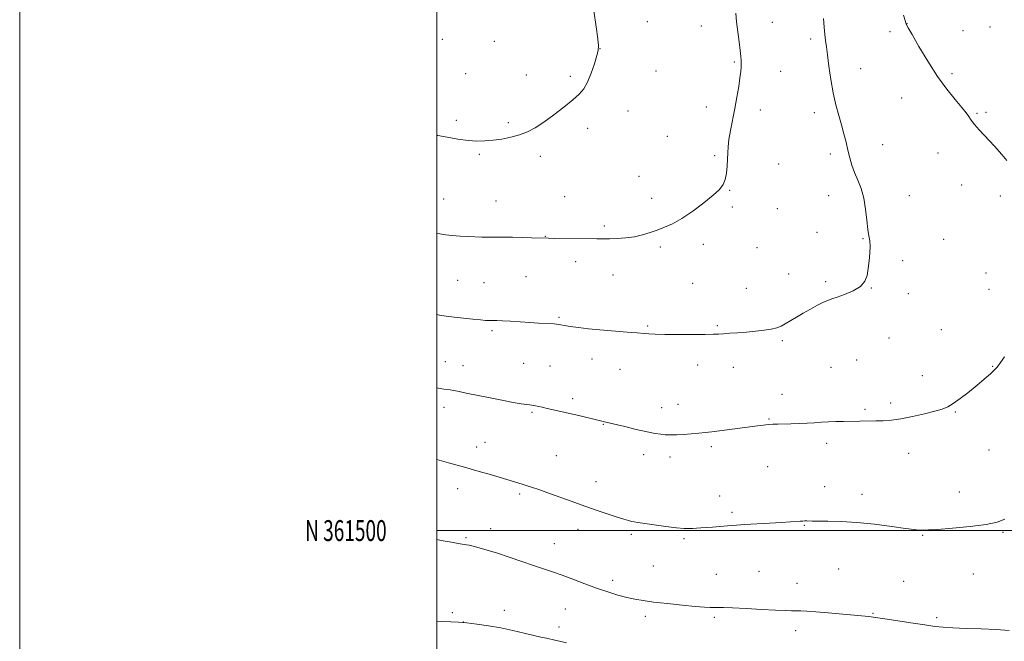
# Model space of a CAD drawing. Extents: x 2179800 to 2182700, y 359800 to 362700.
# Drawn here: x 2179800 to 2180272, y 361447 to 361745 of the extents above; entities that cross this region are included whole.
import ezdxf
from ezdxf.enums import TextEntityAlignment as Align

# ---------------------------------------------------------------- set-up
doc = ezdxf.new("R2010")
doc.units = 0
doc.header["$MEASUREMENT"] = 0
for name, color, linetype, lineweight in [('32000', 7, 'Continuous', 0), ('32001', 7, 'Continuous', 0), ('DTM SPOT ELEVATION', 2, 'Continuous', 13), ('INDEX CONTOUR', 41, 'Continuous', 13), ('INTERMEDIATE CONTOUR', 44, 'Continuous', 0)]:
    doc.layers.add(name, color=color, linetype=linetype, lineweight=lineweight)
doc.styles.add('Style-WORKING', font='WORKING.shx')

msp = doc.modelspace()

# ---------------------------------------------------------------- linework, layer by layer
at = {"layer": '32000', "flags": 128}
for points in [[(2179800, 359800), (2182700, 359800), (2182700, 362700), (2179800, 362700), (2179800, 359800)], [(2180000, 360000), (2182500, 360000), (2182500, 362500), (2180000, 362500), (2180000, 360000)], [(2180000, 361500), (2182500, 361500)]]:
    msp.add_lwpolyline(points, dxfattribs=at)
at = {"layer": 'DTM SPOT ELEVATION'}
for p in [(2180101.1, 361744, 1245.41), (2180160.93, 361743.57, 1243.25), (2180126.86, 361741.95, 1244.69), (2180217.47, 361739.13, 1240.38), (2180225.59, 361742.94, 1239.98), (2180252.42, 361739.7, 1238.9), (2180265.39, 361741.35, 1238.45), (2180002.71, 361735.56, 1247.27), (2180027.71, 361734.59, 1247.02), (2180179.36, 361735.7, 1242.34), (2180078.27, 361730.97, 1245.99), (2180142.71, 361724.68, 1244.16), (2180105.21, 361720.27, 1245.36), (2180164.94, 361720.1, 1243.11), (2180203.36, 361721.41, 1241.31), (2180013.9, 361719.07, 1246.94), (2180042.99, 361718.4, 1246.68), (2180064.02, 361717.72, 1246.24), (2180247.17, 361719.03, 1239.71), (2180222.93, 361707.33, 1240.77), (2180091.77, 361701.09, 1245.43), (2180129.35, 361703.11, 1244.55), (2180155.29, 361701.63, 1243.52), (2180263.42, 361700.49, 1239.73), (2180009.37, 361696.59, 1246.32), (2180181.15, 361700.29, 1242.43), (2180259.15, 361699.97, 1239.86), (2180034.4, 361695.52, 1246.26), (2180072.44, 361692.82, 1245.63), (2180110.59, 361689.03, 1244.86), (2180213.9, 361685.02, 1241.38), (2180020.45, 361680.34, 1245.81), (2180049.67, 361679.39, 1245.6), (2180133.35, 361679.72, 1244.19), (2180188.87, 361680.47, 1242.31), (2180240.5, 361681.07, 1240.73), (2180164.02, 361675.65, 1243.26), (2180097.09, 361669.89, 1244.69), (2180140.49, 361663.05, 1243.94), (2180251.86, 361665.71, 1240.72), (2180003.36, 361659.02, 1244.82), (2180028.39, 361658.05, 1244.82), (2180061.35, 361660.04, 1244.82), (2180103.16, 361659.32, 1244.37), (2180187.95, 361660.56, 1242.53), (2180226.64, 361660.61, 1241.37), (2180270.26, 361660.45, 1240.36), (2180141.86, 361655.16, 1243.92), (2180163.36, 361654.39, 1243.26), (2180080.48, 361645.98, 1244.26), (2180052.05, 361641.04, 1244.04), (2180182.46, 361642.98, 1242.67), (2180204.41, 361639.96, 1242.07), (2180243.15, 361639.66, 1241.2), (2180107.19, 361635.89, 1243.8), (2180127.94, 361637.2, 1243.66), (2180153.69, 361635.61, 1243.32), (2180066.63, 361628.95, 1243.53), (2180223.46, 361629.43, 1241.74), (2180042.81, 361621.67, 1243.1), (2180084.51, 361622.5, 1243.27), (2180168.74, 361622.94, 1242.74), (2180263.5, 361623.53, 1240.78), (2180010.01, 361619.99, 1243.01), (2180022.62, 361618.86, 1242.99), (2180122.73, 361618.51, 1243.08), (2180148.57, 361616.12, 1242.85), (2180186.51, 361619.39, 1242.27), (2180208.46, 361616.21, 1241.96), (2180264.84, 361615.65, 1240.74), (2180226.17, 361613.62, 1241.64), (2180058.63, 361602.24, 1242.18), (2180101.14, 361598.01, 1242.17), (2180134.57, 361598.3, 1242.18), (2180026.52, 361595.81, 1241.74), (2180216.96, 361592.24, 1241.32), (2180241.96, 361596.32, 1240.94), (2180165.72, 361591.03, 1241.77), (2180004.19, 361581.01, 1240.78), (2180012.67, 361579.01, 1240.72), (2180041.67, 361580.19, 1240.93), (2180054.32, 361578.9, 1240.9), (2180074.55, 361582.24, 1241.33), (2180125.09, 361579.45, 1241.39), (2180142.34, 361578.31, 1241.29), (2180189.14, 361578.29, 1241.03), (2180201.36, 361581.78, 1241.06), (2180266.58, 361578.66, 1240.07), (2180087.89, 361577.36, 1241.19), (2180232.88, 361574.33, 1240.56), (2180165.64, 361565.3, 1240.6), (2180003.52, 361559.08, 1239.49), (2180065.23, 361563.25, 1240.35), (2180107.85, 361558.9, 1240.58), (2180115.72, 361560.52, 1240.66), (2180217.79, 361561.23, 1240.34), (2180045.67, 361556.69, 1239.84), (2180205.37, 361558.2, 1240.23), (2180248.71, 361556.78, 1239.9), (2180079.87, 361550.93, 1239.94), (2180159.3, 361553.54, 1240.11), (2180019.24, 361539.99, 1238.59), (2180023.21, 361542.25, 1238.77), (2180131.78, 361540.17, 1239.69), (2180187.02, 361541.86, 1239.59), (2180057.31, 361535.9, 1238.96), (2180099.27, 361536.4, 1239.51), (2180111.92, 361535.24, 1239.53), (2180226.39, 361537.11, 1239.37), (2180264.83, 361538.59, 1239.07), (2180158.75, 361530.72, 1239.13), (2180076.36, 361523.38, 1238.66), (2180186.06, 361521.08, 1238.71), (2180010.07, 361520.09, 1237.4), (2180039.86, 361517.48, 1237.73), (2180135.79, 361516.6, 1238.65), (2180204.01, 361517.31, 1238.57), (2180250.74, 361518.51, 1238.66), (2180141.57, 361508.78, 1238.3), (2180176.32, 361502.55, 1237.91), (2180025.83, 361500.89, 1236.58), (2180067.7, 361500.56, 1237.4), (2180093.28, 361498.25, 1237.72), (2180233.13, 361497.7, 1237.91), (2180271.56, 361499.11, 1237.85), (2180014.02, 361496.59, 1236.17), (2180056.42, 361493.75, 1236.8), (2180118.64, 361496.05, 1237.79), (2180103.92, 361483.06, 1237.07), (2180134.12, 361479.01, 1236.9), (2180154.63, 361480.47, 1236.89), (2180192.77, 361481.66, 1236.97), (2180257.39, 361479.16, 1237.17), (2180084.43, 361476.16, 1236.44), (2180172.82, 361474.79, 1236.62), (2180224, 361475.62, 1236.89), (2180007.48, 361460.67, 1234.26), (2180032.42, 361461.76, 1234.52), (2180061.75, 361462.44, 1235.05), (2180209.18, 361460.34, 1236.08), (2180012.75, 361456.21, 1234), (2180100.02, 361458.9, 1235.56), (2180133.11, 361458.39, 1235.74), (2180239.87, 361458.26, 1236.2), (2180058.73, 361453.85, 1234.44), (2180172.14, 361452.02, 1235.55)]:
    msp.add_point(p, dxfattribs=at)
at = {"layer": 'INDEX CONTOUR'}
for points in [[(2180273.455, 361677.419, 1240), (2180270.995, 361680.309, 1240), (2180267.471, 361684.212, 1240), (2180260.165, 361692.149, 1240), (2180258.006, 361694.583, 1240), (2180256.798, 361696.081, 1240), (2180256.023, 361697.202, 1240), (2180255.19, 361698.466, 1240), (2180253.913, 361700.242, 1240), (2180251.833, 361702.861, 1240), (2180248.702, 361706.603, 1240), (2180244.723, 361711.552, 1240), (2180240.209, 361717.743, 1240), (2180235.526, 361724.976, 1240), (2180231.24, 361732.114, 1240), (2180227.969, 361737.788, 1240), (2180226.135, 361741.02, 1240), (2180225.39, 361742.385, 1240), (2180225.192, 361742.851, 1240), (2180225.053, 361743.331, 1240), (2180224.695, 361744.526, 1240), (2180223.892, 361747.085, 1240)], [(2180000, 361568.46, 1240), (2180001.738, 361568.129, 1240), (2180003.467, 361567.842, 1240), (2180006.408, 361567.408, 1240), (2180008.267, 361567.094, 1240), (2180010.764, 361566.617, 1240), (2180014.199, 361565.926, 1240), (2180024.84, 361563.762, 1240), (2180031.179, 361562.495, 1240), (2180036.721, 361561.427, 1240), (2180040.579, 361560.75, 1240), (2180042.996, 361560.393, 1240), (2180044.496, 361560.225, 1240), (2180045.558, 361560.125, 1240), (2180046.468, 361560.019, 1240), (2180047.465, 361559.843, 1240), (2180048.772, 361559.545, 1240), (2180050.54, 361559.118, 1240), (2180052.906, 361558.566, 1240), (2180059.618, 361557.09, 1240), (2180063.746, 361556.156, 1240), (2180068.144, 361555.111, 1240), (2180077.977, 361552.708, 1240), (2180081.101, 361551.998, 1240), (2180090.222, 361549.825, 1240), (2180095.729, 361548.537, 1240), (2180100.898, 361547.387, 1240), (2180104.795, 361546.619, 1240), (2180107.542, 361546.186, 1240), (2180109.515, 361545.965, 1240), (2180111.12, 361545.851, 1240), (2180112.826, 361545.834, 1240), (2180115.125, 361545.92, 1240), (2180118.327, 361546.109, 1240), (2180122.031, 361546.373, 1240), (2180125.653, 361546.668, 1240), (2180128.815, 361546.977, 1240), (2180131.944, 361547.343, 1240), (2180135.674, 361547.825, 1240), (2180153.918, 361550.271, 1240), (2180156.727, 361550.614, 1240), (2180159.035, 361550.837, 1240), (2180161.197, 361550.968, 1240), (2180163.539, 361551.044, 1240), (2180169.89, 361551.185, 1240), (2180173.801, 361551.302, 1240), (2180177.692, 361551.467, 1240), (2180181.254, 361551.683, 1240), (2180184.598, 361551.912, 1240), (2180187.935, 361552.105, 1240), (2180191.44, 361552.227, 1240), (2180195.122, 361552.299, 1240), (2180202.886, 361552.412, 1240), (2180210.591, 361552.557, 1240), (2180214.212, 361552.66, 1240), (2180218.065, 361552.941, 1240), (2180222.649, 361553.576, 1240), (2180228.21, 361554.664, 1240), (2180233.989, 361555.983, 1240), (2180238.974, 361557.23, 1240), (2180242.474, 361558.227, 1240), (2180245.077, 361559.292, 1240), (2180247.692, 361560.866, 1240), (2180250.989, 361563.241, 1240), (2180254.689, 361566.101, 1240), (2180258.276, 361568.983, 1240), (2180261.323, 361571.496, 1240), (2180263.765, 361573.565, 1240), (2180265.625, 361575.191, 1240), (2180266.954, 361576.4, 1240), (2180267.894, 361577.324, 1240), (2180268.612, 361578.12, 1240), (2180269.322, 361579.022, 1240), (2180270.422, 361580.566, 1240), (2180272.357, 361583.362, 1240)]]:
    msp.add_polyline3d(points, dxfattribs=at)
at = {"layer": 'INTERMEDIATE CONTOUR'}
for points in [[(2180000, 361689.462, 1246), (2180000.585, 361689.349, 1246), (2180005.082, 361688.519, 1246), (2180010.139, 361687.666, 1246), (2180015.053, 361687.005, 1246), (2180019.31, 361686.706, 1246), (2180023.154, 361686.755, 1246), (2180027.016, 361687.093, 1246), (2180031.205, 361687.674, 1246), (2180035.532, 361688.512, 1246), (2180039.683, 361689.637, 1246), (2180043.474, 361691.103, 1246), (2180047.217, 361693.085, 1246), (2180051.357, 361695.785, 1246), (2180056.14, 361699.267, 1246), (2180061.026, 361703.041, 1246), (2180065.279, 361706.482, 1246), (2180068.364, 361709.198, 1246), (2180070.556, 361711.747, 1246), (2180072.334, 361714.922, 1246), (2180074.055, 361719.204, 1246), (2180075.619, 361723.817, 1246), (2180076.806, 361727.674, 1246), (2180077.443, 361730.127, 1246), (2180077.556, 361732.291, 1246), (2180077.21, 361735.719, 1246), (2180076.467, 361741.528, 1246), (2180075.353, 361749.075, 1246)], [(2180000, 361642.452, 1244), (2180001.468, 361642.209, 1244), (2180004.202, 361641.813, 1244), (2180007.414, 361641.468, 1244), (2180011.196, 361641.201, 1244), (2180015.146, 361641, 1244), (2180021.607, 361640.715, 1244), (2180024.025, 361640.623, 1244), (2180026.424, 361640.579, 1244), (2180029.184, 361640.584, 1244), (2180032.477, 361640.602, 1244), (2180036.42, 361640.588, 1244), (2180040.979, 361640.51, 1244), (2180045.502, 361640.393, 1244), (2180053.618, 361640.133, 1244), (2180056.663, 361640.083, 1244), (2180076.786, 361639.888, 1244), (2180079.838, 361639.876, 1244), (2180082.88, 361639.908, 1244), (2180086.592, 361640.017, 1244), (2180090.757, 361640.292, 1244), (2180094.937, 361640.839, 1244), (2180098.788, 361641.721, 1244), (2180102.358, 361642.846, 1244), (2180105.792, 361644.086, 1244), (2180109.268, 361645.399, 1244), (2180113.082, 361647.11, 1244), (2180117.558, 361649.635, 1244), (2180122.819, 361653.188, 1244), (2180128.158, 361657.181, 1244), (2180132.662, 361660.827, 1244), (2180135.654, 361663.577, 1244), (2180137.383, 361665.842, 1244), (2180138.334, 361668.27, 1244), (2180138.919, 361671.328, 1244), (2180139.276, 361674.751, 1244), (2180139.469, 361678.09, 1244), (2180139.58, 361681.058, 1244), (2180139.762, 361684.017, 1244), (2180140.184, 361687.49, 1244), (2180140.957, 361691.858, 1244), (2180143.039, 361702.355, 1244), (2180144.023, 361707.792, 1244), (2180144.845, 361712.816, 1244), (2180145.453, 361716.995, 1244), (2180145.814, 361720.03, 1244), (2180145.981, 361722.171, 1244), (2180146.026, 361723.808, 1244), (2180146.002, 361725.351, 1244), (2180145.867, 361727.299, 1244), (2180145.56, 361730.174, 1244), (2180145.049, 361734.286, 1244), (2180144.439, 361739.096, 1244), (2180143.86, 361743.855, 1244), (2180143.409, 361747.973, 1244)], [(2180000, 361603.533, 1242), (2180001.278, 361603.324, 1242), (2180004.54, 361602.838, 1242), (2180008.417, 361602.327, 1242), (2180012.857, 361601.817, 1242), (2180017.272, 361601.355, 1242), (2180020.94, 361600.997, 1242), (2180023.353, 361600.78, 1242), (2180024.838, 361600.68, 1242), (2180025.935, 361600.654, 1242), (2180027.158, 361600.661, 1242), (2180028.924, 361600.642, 1242), (2180031.623, 361600.539, 1242), (2180035.478, 361600.312, 1242), (2180044.633, 361599.709, 1242), (2180048.749, 361599.46, 1242), (2180056.376, 361599.046, 1242), (2180057.463, 361598.954, 1242), (2180058.381, 361598.817, 1242), (2180059.53, 361598.593, 1242), (2180061.282, 361598.272, 1242), (2180064.003, 361597.853, 1242), (2180067.935, 361597.343, 1242), (2180072.822, 361596.785, 1242), (2180078.287, 361596.233, 1242), (2180083.91, 361595.734, 1242), (2180093.311, 361594.974, 1242), (2180096.088, 361594.734, 1242), (2180099.581, 361594.416, 1242), (2180101.681, 361594.273, 1242), (2180104.796, 361594.144, 1242), (2180109.448, 361594.049, 1242), (2180115.821, 361594.004, 1242), (2180122.739, 361594.005, 1242), (2180128.69, 361594.04, 1242), (2180132.603, 361594.103, 1242), (2180135.173, 361594.205, 1242), (2180137.537, 361594.357, 1242), (2180140.6, 361594.573, 1242), (2180144.347, 361594.849, 1242), (2180148.532, 361595.177, 1242), (2180152.879, 361595.556, 1242), (2180157.005, 361596.001, 1242), (2180160.492, 361596.533, 1242), (2180163.085, 361597.182, 1242), (2180165.143, 361598.022, 1242), (2180167.183, 361599.139, 1242), (2180172.508, 361602.313, 1242), (2180175.775, 361604.223, 1242), (2180179.306, 361606.205, 1242), (2180182.72, 361608.038, 1242), (2180185.572, 361609.473, 1242), (2180187.63, 361610.371, 1242), (2180189.499, 361611.026, 1242), (2180192.001, 361611.842, 1242), (2180195.648, 361613.138, 1242), (2180199.727, 361614.906, 1242), (2180203.221, 361617.054, 1242), (2180205.368, 361619.52, 1242), (2180206.45, 361622.351, 1242), (2180207.005, 361625.622, 1242), (2180207.46, 361629.317, 1242), (2180207.802, 361633.039, 1242), (2180207.904, 361636.296, 1242), (2180207.688, 361638.823, 1242), (2180207.259, 361641.243, 1242), (2180206.768, 361644.402, 1242), (2180206.309, 361648.87, 1242), (2180205.735, 361654.124, 1242), (2180204.842, 361659.365, 1242), (2180203.507, 361663.966, 1242), (2180201.936, 361667.985, 1242), (2180200.413, 361671.65, 1242), (2180199.16, 361675.175, 1242), (2180198.133, 361678.689, 1242), (2180197.222, 361682.303, 1242), (2180196.319, 361686.111, 1242), (2180195.336, 361690.145, 1242), (2180194.19, 361694.422, 1242), (2180192.839, 361698.989, 1242), (2180191.415, 361704.032, 1242), (2180190.092, 361709.769, 1242), (2180189.008, 361716.226, 1242), (2180188.149, 361722.653, 1242), (2180187.463, 361728.104, 1242), (2180186.903, 361731.954, 1242), (2180186.447, 361734.848, 1242), (2180186.08, 361737.744, 1242), (2180185.787, 361741.357, 1242), (2180185.555, 361745.391, 1242)], [(2180000, 361534.048, 1238), (2180005.651, 361532.519, 1238), (2180013.416, 361530.372, 1238), (2180020.444, 361528.369, 1238), (2180026.291, 361526.659, 1238), (2180040.941, 361522.311, 1238), (2180043.458, 361521.533, 1238), (2180045.968, 361520.715, 1238), (2180048.914, 361519.702, 1238), (2180052.89, 361518.287, 1238), (2180064.547, 361514.084, 1238), (2180070.999, 361511.773, 1238), (2180076.987, 361509.658, 1238), (2180082.222, 361507.851, 1238), (2180086.5, 361506.431, 1238), (2180089.692, 361505.443, 1238), (2180091.962, 361504.812, 1238), (2180093.545, 361504.43, 1238), (2180094.789, 361504.18, 1238), (2180096.464, 361503.916, 1238), (2180104.256, 361502.784, 1238), (2180109.906, 361501.998, 1238), (2180115.051, 361501.36, 1238), (2180118.674, 361501.047, 1238), (2180121.071, 361500.99, 1238), (2180122.87, 361501.057, 1238), (2180124.633, 361501.145, 1238), (2180126.66, 361501.261, 1238), (2180129.188, 361501.439, 1238), (2180132.327, 361501.7, 1238), (2180141.182, 361502.488, 1238), (2180143.811, 361502.677, 1238), (2180147.612, 361502.902, 1238), (2180159.587, 361503.554, 1238), (2180165.429, 361503.889, 1238), (2180169.664, 361504.168, 1238), (2180174.303, 361504.522, 1238), (2180175.609, 361504.598, 1238), (2180176.606, 361504.625, 1238), (2180177.464, 361504.622, 1238), (2180180.055, 361504.592, 1238), (2180182.968, 361504.582, 1238), (2180187.641, 361504.558, 1238), (2180193.932, 361504.383, 1238), (2180201.545, 361503.896, 1238), (2180210.022, 361503.011, 1238), (2180218.234, 361501.957, 1238), (2180224.893, 361501.039, 1238), (2180229.074, 361500.492, 1238), (2180231.321, 361500.251, 1238), (2180232.543, 361500.181, 1238), (2180233.691, 361500.182, 1238), (2180235.872, 361500.297, 1238), (2180240.232, 361500.603, 1238), (2180247.385, 361501.16, 1238), (2180255.815, 361501.95, 1238), (2180263.469, 361502.929, 1238), (2180268.822, 361504.077, 1238), (2180272.429, 361505.441, 1238)], [(2180000, 361495.709, 1236), (2180002.184, 361495.302, 1236), (2180007.128, 361494.398, 1236), (2180010.353, 361493.836, 1236), (2180012.196, 361493.548, 1236), (2180013.306, 361493.394, 1236), (2180014.282, 361493.246, 1236), (2180015.544, 361492.997, 1236), (2180017.464, 361492.545, 1236), (2180020.35, 361491.797, 1236), (2180024.241, 361490.69, 1236), (2180029.109, 361489.17, 1236), (2180034.82, 361487.242, 1236), (2180040.814, 361485.159, 1236), (2180046.423, 361483.235, 1236), (2180055.551, 361480.269, 1236), (2180060.113, 361478.682, 1236), (2180065.339, 361476.694, 1236), (2180070.997, 361474.494, 1236), (2180076.681, 361472.372, 1236), (2180082.036, 361470.569, 1236), (2180086.914, 361469.113, 1236), (2180091.219, 361467.979, 1236), (2180095.011, 361467.126, 1236), (2180098.997, 361466.43, 1236), (2180104.042, 361465.75, 1236), (2180110.635, 361464.99, 1236), (2180117.758, 361464.24, 1236), (2180124.018, 361463.634, 1236), (2180128.37, 361463.274, 1236), (2180131.17, 361463.123, 1236), (2180133.121, 361463.107, 1236), (2180134.965, 361463.15, 1236), (2180137.589, 361463.155, 1236), (2180141.916, 361463.019, 1236), (2180148.435, 361462.683, 1236), (2180155.885, 361462.255, 1236), (2180162.573, 361461.879, 1236), (2180167.223, 361461.671, 1236), (2180170.238, 361461.59, 1236), (2180172.44, 361461.562, 1236), (2180174.629, 361461.511, 1236), (2180177.516, 361461.367, 1236), (2180181.788, 361461.055, 1236), (2180187.774, 361460.543, 1236), (2180207.335, 361458.778, 1236), (2180208.414, 361458.666, 1236), (2180210.3, 361458.412, 1236), (2180214.031, 361457.864, 1236), (2180227.461, 361455.832, 1236), (2180234.125, 361454.813, 1236), (2180238.965, 361454.09, 1236), (2180242.94, 361453.629, 1236), (2180247.553, 361453.34, 1236), (2180253.865, 361453.13, 1236), (2180261.174, 361452.914, 1236), (2180268.338, 361452.602, 1236), (2180274.499, 361452.159, 1236)], [(2180000, 361456.617, 1234), (2180002.364, 361456.439, 1234), (2180006.738, 361456.209, 1234), (2180010.459, 361456.043, 1234), (2180014.406, 361455.761, 1234), (2180019.247, 361455.212, 1234), (2180024.806, 361454.396, 1234), (2180030.701, 361453.342, 1234), (2180036.544, 361452.109, 1234), (2180041.947, 361450.851, 1234), (2180046.519, 361449.748, 1234), (2180049.993, 361448.935, 1234), (2180052.593, 361448.362, 1234), (2180056.598, 361447.541, 1234), (2180058.936, 361447.039, 1234), (2180062.269, 361446.262, 1234)]]:
    msp.add_polyline3d(points, dxfattribs=at)

# ---------------------------------------------------------------- texts
at = {"layer": '32001', "style": 'Style-WORKING', "width": 0.67}
msp.add_text('N 361500', height=10, dxfattribs=at).set_placement((2179975.994, 361500), align=Align.MIDDLE_RIGHT)

doc.saveas('drawing.dxf')
